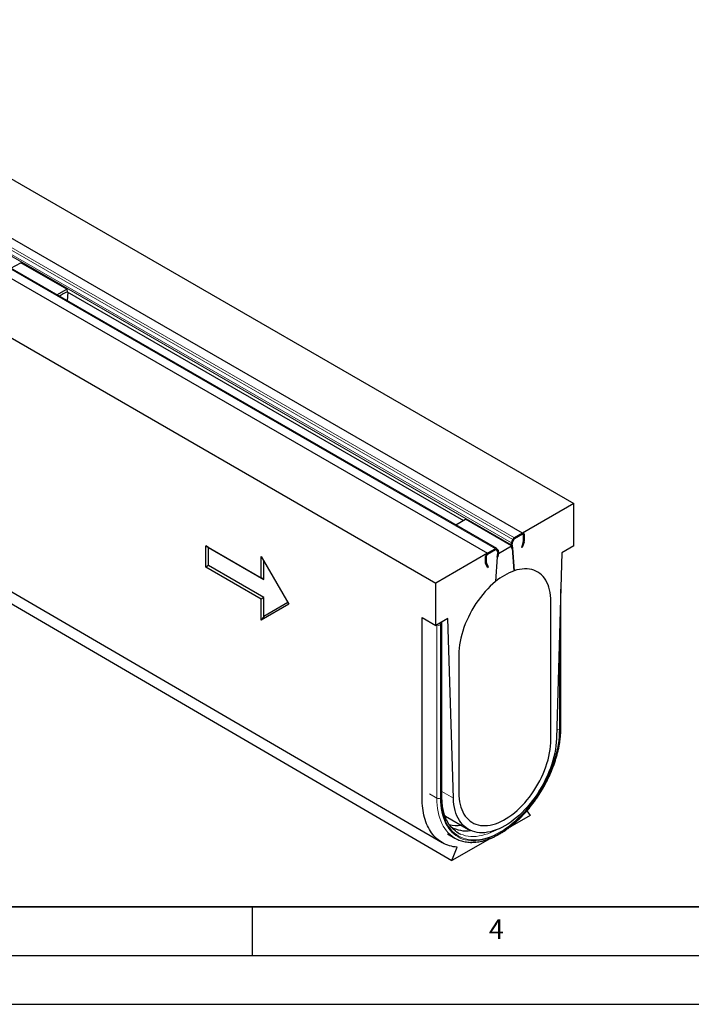
# Model space of a CAD drawing. Units: millimetres. Extents: x 0 to 420, y 0 to 297.
# Drawn here: x 141 to 210, y 0 to 101 of the extents above; entities that cross this region are included whole.
import ezdxf

# ---------------------------------------------------------------- set-up
doc = ezdxf.new("R2010")
doc.units = ezdxf.units.MM
doc.layers.add('LINIEN-DICK', color=7, linetype='Continuous', lineweight=35)
doc.layers.add('LINIEN-DÜNN', color=7, linetype='Continuous')
doc.layers.add('VORLAGE_TEXT', color=7, linetype='Continuous')
doc.styles.add('SLDTEXTSTYLE0', font='TXT', dxfattribs={"width": 0.605})

msp = doc.modelspace()

# ---------------------------------------------------------------- linework, layer by layer
at = {"color": 7, "linetype": 'Continuous', "lineweight": 25}
for p, q in [((56.548, 132.9659), (197.9693, 51.3453)), ((192.6896, 48.2981), (51.2682, 129.9188)), ((190.0569, 46.7149), (48.6355, 128.3356)), ((47.6856, 127.851), (189.1069, 46.2304)), ((42.4058, 124.8039), (183.8272, 43.1832)), ((44.4658, 98.1818), (184.4729, 16.5688)), ((45.47, 96.3566), (185.4771, 14.7437)), ((140.2845, 75.4408), (141.2839, 76.0176)), ((145.998, 73.2969), (141.2839, 76.0176)), ((144.9985, 72.7201), (145.998, 73.2969)), ((145.998, 73.2969), (146.0556, 73.0173)), ((146.1062, 72.988), (146.0337, 72.1227)), ((146.0556, 73.0173), (186.6396, 49.5944)), ((197.9693, 51.3453), (192.6896, 48.2981)), ((197.9693, 46.9899), (197.9693, 51.3453)), ((185.8536, 49.1408), (186.853, 49.7176)), ((191.5671, 46.997), (186.853, 49.7176)), ((191.5692, 47.2934), (191.7148, 47.6363)), ((191.6483, 47.2798), (191.7939, 47.6227)), ((191.6483, 47.2798), (191.7707, 47.568)), ((191.8451, 47.697), (191.7707, 47.568)), ((192.6896, 48.2981), (191.8729, 47.8268)), ((192.6896, 48.1892), (191.8729, 47.7179)), ((192.7839, 48.1348), (192.7839, 47.4206)), ((192.8782, 48.1892), (192.8782, 47.4751)), ((160.257, 46.987), (165.9138, 43.7221)), ((160.257, 44.8092), (160.257, 46.987)), ((160.5398, 46.8236), (160.257, 46.987)), ((160.5398, 44.9726), (160.5398, 46.8236)), ((160.5398, 46.8236), (166.1967, 43.5588)), ((189.9236, 46.7017), (189.1069, 46.2304)), ((189.9236, 46.5928), (189.1069, 46.1215)), ((190.0259, 46.561), (189.9514, 46.604)), ((190.0027, 46.5889), (190.1482, 46.414)), ((190.0259, 46.561), (190.1482, 46.414)), ((190.0817, 46.6938), (190.2273, 46.519)), ((190.2294, 46.2249), (191.5671, 46.997)), ((191.6247, 46.7173), (191.5429, 47.1144)), ((191.5671, 46.997), (191.6247, 46.7173)), ((191.6247, 46.7173), (191.7169, 46.7931)), ((191.6247, 46.7173), (191.6247, 46.7173)), ((191.7169, 46.7931), (191.6351, 47.1902)), ((191.6488, 47.1238), (191.6387, 47.2519)), ((191.7169, 46.7931), (191.6488, 47.1238)), ((191.6776, 46.7608), (191.7169, 46.7931)), ((191.8615, 44.4388), (191.6776, 46.7608)), ((191.6776, 46.7608), (191.8615, 44.4388)), ((192.775, 47.3695), (192.5935, 46.8151)), ((192.6789, 46.8184), (192.5935, 46.8151)), ((192.8605, 47.3728), (192.6789, 46.8184)), ((197.9693, 46.9899), (196.7437, 46.2825)), ((165.9138, 45.8998), (168.7422, 41.0009)), ((165.9138, 43.7221), (165.9138, 45.8998)), ((189.1069, 46.2304), (183.8272, 43.1832)), ((188.9184, 45.1897), (188.9184, 45.9038)), ((189.0126, 45.2441), (189.0126, 45.9582)), ((190.1189, 45.8612), (189.935, 43.3269)), ((190.1614, 46.3397), (190.0796, 45.8482)), ((190.1477, 46.2575), (190.0796, 45.8482)), ((190.1718, 45.8788), (190.0796, 45.8482)), ((190.1189, 45.8612), (190.0796, 45.8482)), ((190.1578, 46.3972), (190.1477, 46.2575)), ((190.2536, 46.3703), (190.1718, 45.8788)), ((196.7437, 46.2825), (196.1775, 27.2323)), ((160.5398, 44.9726), (160.257, 44.8092)), ((165.9138, 41.5444), (160.257, 44.8092)), ((166.1967, 41.7077), (160.5398, 44.9726)), ((166.1967, 43.5588), (166.1967, 45.4099)), ((189.1176, 44.763), (188.936, 45.1078)), ((189.203, 44.8583), (189.0215, 45.2032)), ((189.1176, 44.763), (189.203, 44.8583)), ((166.1967, 43.5588), (165.9138, 43.7221)), ((183.8272, 38.8278), (183.8272, 43.1832)), ((196.6332, 28.3161), (196.6332, 42.5657)), ((166.1967, 41.7077), (165.9138, 41.5444)), ((165.9138, 39.3667), (165.9138, 41.5444)), ((166.1967, 39.761), (166.1967, 41.7077)), ((168.7422, 41.0009), (165.9138, 39.3667)), ((168.6423, 41.174), (166.1967, 39.761)), ((195.6123, 27.9356), (195.6123, 41.2741)), ((166.1967, 39.761), (165.9138, 39.3667)), ((182.413, 39.644), (183.8272, 38.8278)), ((185.0528, 39.5352), (183.8272, 38.8278)), ((185.619, 21.1385), (185.0528, 39.5352)), ((184.4474, 21.2831), (184.4474, 38.977)), ((186.1842, 35.8327), (186.1842, 22.4942)), ((195.6123, 27.119), (195.6123, 27.9356)), ((186.1842, 22.4942), (186.1842, 21.6776)), ((184.8069, 19.2883), (187.164, 17.928)), ((193.491, 19.3688), (191.3923, 18.1576)), ((193.162, 19.837), (193.491, 19.3688)), ((185.0186, 17.4773), (185.7728, 17.042)), ((189.348, 16.9777), (185.4771, 14.7437)), ((185.4771, 14.7437), (186.0053, 16.1051))]:
    msp.add_line(p, q, dxfattribs=at)
at = {"color": 8, "linetype": 'Continuous', "lineweight": 18}
for p, q in [((50.2934, 129.257), (191.7148, 47.6363)), ((50.4516, 129.4474), (191.8729, 47.8268)), ((192.6896, 48.2981), (51.2682, 129.9188)), ((189.9236, 46.7017), (48.5022, 128.3224)), ((50.1216, 128.735), (191.5429, 47.1144)), ((50.1479, 128.9141), (191.5692, 47.2934)), ((47.6856, 127.851), (189.1069, 46.2304)), ((191.7939, 47.6227), (191.7148, 47.6363)), ((191.8729, 47.7179), (191.8729, 47.8268)), ((192.6896, 48.1892), (192.6896, 48.2981)), ((192.7839, 48.1348), (192.8782, 48.1892)), ((192.7839, 47.4206), (192.8782, 47.4751)), ((189.9236, 46.5928), (189.9236, 46.7017)), ((189.9749, 46.6049), (190.0027, 46.5889)), ((190.0027, 46.5889), (190.0817, 46.6938)), ((190.1482, 46.414), (190.2273, 46.519)), ((191.6351, 47.1902), (191.5429, 47.1144)), ((191.6483, 47.2798), (191.5692, 47.2934)), ((192.775, 47.3695), (192.8605, 47.3728)), ((189.0126, 45.9582), (188.9184, 45.9038)), ((189.1069, 46.1215), (189.1069, 46.2304)), ((190.154, 46.3439), (190.1614, 46.3397)), ((190.1614, 46.3397), (190.2536, 46.3703)), ((189.0126, 45.2441), (188.9184, 45.1897)), ((189.0215, 45.2032), (188.936, 45.1078)), ((196.5551, 28.2072), (196.5551, 39.9375)), ((183.9215, 38.8818), (183.9211, 38.882)), ((183.9215, 21.1335), (183.9215, 38.8818)), ((184.3222, 38.8954), (184.2986, 38.8818)), ((184.2986, 38.8818), (184.2986, 21.1335)), ((184.3693, 21.1743), (184.3693, 38.8682)), ((196.4844, 37.5581), (196.4844, 28.1664)), ((183.9215, 21.1335), (183.1672, 21.5688)), ((184.4474, 21.8146), (185.619, 21.1385))]:
    msp.add_line(p, q, dxfattribs=at)
at = {"color": 7, "linetype": 'Continuous', "lineweight": 25, "flags": 128}
for points in [[(195.6123, 41.2741), (195.604, 41.5922), (195.5791, 41.8996), (195.5378, 42.1953), (195.4801, 42.4781), (195.4063, 42.7471), (195.3166, 43.0014), (195.2113, 43.2399), (195.0909, 43.462), (194.9557, 43.6668), (194.8062, 43.8536), (194.6429, 44.0217), (194.4665, 44.1705), (194.2775, 44.2996), (194.0766, 44.4085), (193.8645, 44.4967), (193.642, 44.564), (193.4098, 44.6102), (193.1687, 44.635), (192.9197, 44.6384), (192.6636, 44.6204), (192.4012, 44.581), (192.1335, 44.5204), (191.8615, 44.4387)], [(189.935, 43.3269), (189.663, 43.0945), (189.3953, 42.8462), (189.133, 42.5827), (188.8768, 42.305), (188.6278, 42.0142), (188.3867, 41.7111), (188.1545, 41.397), (187.932, 41.0728), (187.7199, 40.7397), (187.519, 40.399), (187.33, 40.0518), (187.1536, 39.6992), (186.9903, 39.3427), (186.8408, 38.9833), (186.7056, 38.6225), (186.5852, 38.2614), (186.4799, 37.9013), (186.3902, 37.5436), (186.3164, 37.1893), (186.2587, 36.8399), (186.2174, 36.4966), (186.1925, 36.1604), (186.1842, 35.8327)], [(196.1775, 27.2323), (196.1585, 26.875), (196.1225, 26.5097), (196.0695, 26.1376), (195.9999, 25.7598), (195.9137, 25.3777), (195.8113, 24.9924), (195.693, 24.6051), (195.5592, 24.2172), (195.4103, 23.8299), (195.2469, 23.4444), (195.0693, 23.062), (194.8783, 22.6839), (194.6744, 22.3114), (194.4582, 21.9456), (194.2306, 21.5878), (193.9922, 21.239), (193.7437, 20.9005), (193.4861, 20.5733), (193.2201, 20.2584), (192.9466, 19.957), (192.6664, 19.6699), (192.3806, 19.3981), (192.0899, 19.1425), (191.7954, 18.9039), (191.498, 18.683), (191.1986, 18.4807), (190.8983, 18.2975), (190.5979, 18.134), (190.2986, 17.9908), (190.0011, 17.8684), (189.7066, 17.767), (189.416, 17.6871), (189.1301, 17.6289), (188.85, 17.5926), (188.5764, 17.5784), (188.3104, 17.5862), (188.0528, 17.616), (187.8043, 17.6678), (187.5659, 17.7413), (187.3383, 17.8364), (187.1221, 17.9527), (186.9182, 18.0898), (186.7272, 18.2474), (186.5497, 18.4249), (186.3862, 18.6217), (186.2373, 18.8371), (186.1035, 19.0706), (185.9852, 19.3213), (185.8828, 19.5884), (185.7966, 19.8711), (185.727, 20.1684), (185.674, 20.4794), (185.638, 20.8031), (185.619, 21.1385)], [(186.1842, 21.6776), (186.1925, 21.3598), (186.2173, 21.0528), (186.2586, 20.7575), (186.3161, 20.4749), (186.3897, 20.2062), (186.4792, 19.9521), (186.5842, 19.7137), (186.7044, 19.4918), (186.8393, 19.2871), (186.9884, 19.1003), (187.1513, 18.9321), (187.3273, 18.7832), (187.5159, 18.654), (187.7164, 18.5449), (187.928, 18.4564), (188.1501, 18.3888), (188.3818, 18.3423), (188.6224, 18.317), (188.8709, 18.3131), (189.1266, 18.3306), (189.3885, 18.3694), (189.6557, 18.4294), (189.9273, 18.5103), (190.2022, 18.612), (190.4797, 18.7339), (190.7586, 18.8758), (191.038, 19.037), (191.3168, 19.2171), (191.5943, 19.4154), (191.8693, 19.6312), (192.1408, 19.8637), (192.408, 20.1121), (192.6699, 20.3756), (192.9256, 20.6533), (193.1742, 20.9441), (193.4147, 21.247), (193.6465, 21.561), (193.8685, 21.8849), (194.0802, 22.2177), (194.2806, 22.5582), (194.4692, 22.9051), (194.6452, 23.2572), (194.8081, 23.6134), (194.9573, 23.9723), (195.0921, 24.3327), (195.2123, 24.6934), (195.3173, 25.053), (195.4068, 25.4103), (195.4804, 25.7641), (195.538, 26.113), (195.5792, 26.456), (195.604, 26.7917), (195.6123, 27.119)], [(184.8069, 19.2883), (184.7651, 19.313), (184.7473, 19.3239)]]:
    msp.add_lwpolyline(points, dxfattribs=at)
at = {"color": 8, "linetype": 'Continuous', "lineweight": 18, "flags": 128}
for points in [[(184.2986, 21.1335), (184.307, 20.7679), (184.3322, 20.413), (184.374, 20.0698), (184.4325, 19.7392), (184.5074, 19.4222), (184.5985, 19.1195), (184.7056, 18.832), (184.8284, 18.5605), (184.9665, 18.3058), (185.1196, 18.0685), (185.2873, 17.8493), (185.469, 17.6489), (185.6643, 17.4676), (185.8727, 17.3061), (186.0935, 17.1648), (186.3262, 17.0441), (186.5702, 16.9442), (186.8248, 16.8656), (187.0892, 16.8083), (187.3627, 16.7726), (187.6447, 16.7585), (187.9343, 16.7661), (188.2307, 16.7954), (188.5331, 16.8462), (188.8407, 16.9185), (189.1527, 17.0121), (189.4682, 17.1266), (189.7863, 17.2619), (190.1061, 17.4174), (190.4269, 17.5928), (190.7476, 17.7876), (191.0674, 18.0013), (191.3855, 18.2332), (191.701, 18.4828), (192.013, 18.7494), (192.3206, 19.0322), (192.623, 19.3304), (192.9194, 19.6433), (193.209, 19.9699), (193.491, 20.3095), (193.7645, 20.6609), (194.029, 21.0234), (194.2835, 21.3959), (194.5275, 21.7773), (194.7602, 22.1667), (194.981, 22.563), (195.1894, 22.965), (195.3847, 23.3717), (195.5664, 23.7819), (195.7341, 24.1946), (195.8872, 24.6086), (196.0253, 25.0228), (196.1481, 25.436), (196.2552, 25.8471), (196.3463, 26.2549), (196.4212, 26.6584), (196.4797, 27.0565), (196.5215, 27.4481), (196.5467, 27.832), (196.5551, 28.2072)], [(196.4844, 28.1664), (196.4761, 27.7955), (196.4512, 27.416), (196.4098, 27.029), (196.352, 26.6355), (196.278, 26.2366), (196.1879, 25.8335), (196.0821, 25.4271), (195.9607, 25.0187), (195.8242, 24.6093), (195.6728, 24.2001), (195.5071, 23.7922), (195.3275, 23.3867), (195.1345, 22.9847), (194.9285, 22.5873), (194.7102, 22.1956), (194.4801, 21.8107), (194.239, 21.4337), (193.9874, 21.0655), (193.726, 20.7072), (193.4556, 20.3598), (193.1769, 20.0242), (192.8907, 19.7013), (192.5977, 19.392), (192.2987, 19.0972), (191.9947, 18.8177), (191.6863, 18.5542), (191.3745, 18.3075), (191.06, 18.0782), (190.7439, 17.867), (190.4269, 17.6745), (190.1098, 17.5011), (189.7937, 17.3473), (189.4792, 17.2137), (189.1674, 17.1005), (188.859, 17.008), (188.555, 16.9365), (188.256, 16.8862), (187.963, 16.8573), (187.6768, 16.8498), (187.3981, 16.8637), (187.1277, 16.899), (186.8663, 16.9556), (186.6147, 17.0334), (186.3736, 17.1321), (186.1435, 17.2514), (185.9252, 17.3911), (185.7193, 17.5507), (185.5262, 17.7299), (185.3466, 17.928), (185.1809, 18.1447), (185.0295, 18.3792), (184.893, 18.631), (184.7716, 18.8994), (184.6658, 19.1835), (184.5757, 19.4827), (184.5017, 19.7961), (184.4439, 20.1229), (184.4025, 20.4621), (184.3776, 20.8129), (184.3693, 21.1743)], [(185.517, 17.2076), (185.4935, 17.2247), (185.2851, 17.3929), (185.0899, 17.5807), (184.9083, 17.7876), (184.7409, 18.0131), (184.588, 18.2564), (184.4501, 18.5171), (184.3275, 18.7944), (184.2207, 19.0875), (184.1298, 19.3958), (184.055, 19.7183), (183.9967, 20.0542), (183.955, 20.4027), (183.9298, 20.7627), (183.9215, 21.1335)], [(186.358, 17.4544), (186.3735, 17.4476), (186.614, 17.3561), (186.8649, 17.2857), (187.1253, 17.2365), (187.3945, 17.2086), (187.6717, 17.2023), (187.9563, 17.2174), (188.2473, 17.2539), (188.544, 17.3118), (188.8454, 17.3908), (189.1508, 17.4908), (189.4593, 17.6114), (189.77, 17.7524), (189.9922, 17.865)]]:
    msp.add_lwpolyline(points, dxfattribs=at)
at = {"color": 7, "linetype": 'Continuous', "lineweight": 25}
for centre, radius, start, end in [((149.5066, 65.4125), 8.3469, 114.387446, 120.780592), ((192.0909, 47.4849), 0.4055, 122.520445, 158.065616), ((191.9819, 47.5469), 0.2027, 122.520445, 158.065616), ((191.9509, 47.5852), 0.1539, 120.430263, 133.407999), ((192.7632, 48.2078), 0.1165, 350.779734, 129.185027), ((192.7264, 48.1441), 0.0582, 350.779734, 129.185027), ((192.5457, 47.4799), 0.3325, 341.220596, 359.17012), ((189.9982, 46.6082), 0.1196, 45.699235, 128.5854), ((189.9609, 46.5461), 0.0598, 45.699235, 128.5854), ((189.974, 46.5079), 0.0988, 103.218603, 120.675031), ((190.0728, 46.415), 0.1862, 346.110909, 33.9484), ((191.8535, 47.1602), 0.3139, 154.89008, 188.398639), ((191.7904, 47.2132), 0.157, 154.89008, 188.398639), ((191.839, 47.1984), 0.2074, 156.904725, 165.067281), ((192.6176, 47.4231), 0.1663, 341.220596, 359.17012), ((189.3277, 45.8852), 0.4098, 122.602293, 177.397706), ((189.2173, 45.9489), 0.2049, 122.602293, 177.397706), ((190.071, 46.362), 0.0931, 346.110909, 33.9484), ((190.1026, 46.3768), 0.0589, 20.315466, 39.241573), ((189.0944, 45.1849), 0.1761, 178.432508, 205.93114), ((189.1007, 45.2417), 0.0881, 178.432508, 205.93114), ((193.9724, 38.5563), 6.2498, 109.740485, 130.241902), ((185.9821, 21.7155), 3.3867, 256.455466, 277.433144), ((186.9187, 20.888), 3.1074, 240.220006, 278.595052), ((187.2649, 19.6273), 2.985, 234.156879, 245.594581), ((187.4761, 19.9932), 2.7741, 234.021539, 246.230835)]:
    msp.add_arc(centre, radius, start, end, dxfattribs=at)
at = {"color": 8, "linetype": 'Continuous', "lineweight": 18}
for centre, radius, start, end in [((184.11, 39.2458), 0.41, 242.616042, 297.383958), ((183.9097, 38.8674), 0.3892, 2.123706, 31.013217), ((183.9332, 38.881), 0.3892, 2.123706, 31.013217), ((184.3406, 38.8728), 0.0291, 350.779734, 129.185027), ((184.314, 38.9903), 0.1341, 294.366417, 354.289853), ((196.4998, 28.3294), 0.1341, 294.365444, 354.301013), ((196.2953, 28.5328), 0.4123, 257.234821, 297.293519), ((184.314, 21.2964), 0.1341, 294.365444, 354.301013), ((184.11, 21.4975), 0.41, 242.616042, 297.383958)]:
    msp.add_arc(centre, radius, start, end, dxfattribs=at)
at = {"color": 7, "linetype": 'Continuous', "lineweight": 25}
for points, knots in [([(186.0053, 16.1051), (185.7343, 16.1256), (185.2127, 16.2195), (184.5048, 16.5171), (183.8836, 16.9661), (183.3597, 17.5587), (182.9423, 18.2848), (182.6387, 19.132), (182.4543, 20.0857), (182.413, 20.7816), (182.413, 21.2086), (182.413, 21.3435), (182.413, 21.548), (182.413, 21.7533), (182.413, 21.8899), (182.413, 23.7948), (182.413, 27.4754), (182.413, 33.0016), (182.413, 37.0568), (182.413, 39.2671), (182.413, 39.644)], [0.58690828, 0.58690828, 0.58690828, 0.58690828, 0.598865422, 0.610822564, 0.622779706, 0.634736848, 0.646693991, 0.658651133, 0.670608275, 0.682565417, 0.682565417, 0.684788275, 0.687011132, 0.68923399, 0.691456847, 0.691456847, 0.751474, 0.811491154, 0.871508307, 0.883853706, 0.883853706, 0.883853706, 0.883853706]), ([(184.4474, 38.977), (184.4456, 39.0021), (184.442, 39.0515), (184.4209, 39.112), (184.3984, 39.1423), (184.3905, 39.1529)], [0, 0, 0, 0, 0.40176311, 0.78907382, 1, 1, 1, 1]), ([(186.0474, 16.902), (186.0553, 16.898), (186.1404, 16.8557), (186.3117, 16.7927), (186.5612, 16.7144), (186.8204, 16.6572), (187.0874, 16.6186), (187.3619, 16.5995), (187.6435, 16.5997), (187.9313, 16.6195), (188.2247, 16.6588), (188.5229, 16.7176), (188.8253, 16.7957), (189.1309, 16.8929), (189.4391, 17.0091), (189.7491, 17.1438), (190.06, 17.2967), (190.3711, 17.4674), (190.6817, 17.6555), (190.991, 17.8604), (191.2984, 18.0815), (191.603, 18.3185), (191.9043, 18.5706), (192.2016, 18.8373), (192.4941, 19.1179), (192.7812, 19.4117), (193.0623, 19.718), (193.3367, 20.0362), (193.6038, 20.3654), (193.863, 20.7049), (194.1137, 21.054), (194.3554, 21.4117), (194.5874, 21.7772), (194.8093, 22.1497), (195.0205, 22.5284), (195.2205, 22.9124), (195.4089, 23.3007), (195.5853, 23.6924), (195.7491, 24.0868), (195.9001, 24.4827), (196.0378, 24.8795), (196.162, 25.276), (196.2723, 25.6715), (196.3684, 26.065), (196.4501, 26.4557), (196.5172, 26.8425), (196.5695, 27.2247), (196.6065, 27.6013), (196.6291, 27.9661), (196.6319, 28.2013), (196.6332, 28.3161)], [0, 0, 0, 0, 0.00215004, 0.02286651, 0.04360719, 0.06439341, 0.08524186, 0.10616335, 0.12716244, 0.14823799, 0.1693842, 0.19059213, 0.21185113, 0.23315018, 0.25447886, 0.27582789, 0.29718953, 0.31855753, 0.3399265, 0.3612926, 0.38265367, 0.40400835, 0.42535587, 0.44669595, 0.46802865, 0.4893543, 0.51067338, 0.53198653, 0.55329447, 0.57459798, 0.59589789, 0.61719505, 0.63849032, 0.65978459, 0.68107874, 0.70237351, 0.72366965, 0.74496806, 0.76626964, 0.78757527, 0.80888583, 0.83020218, 0.85152515, 0.87285549, 0.89419389, 0.91554089, 0.93689687, 0.95826192, 0.97963581, 1, 1, 1, 1]), ([(185.8627, 17.7397), (185.8498, 17.7484), (185.7723, 17.8007), (185.641, 17.9142), (185.4699, 18.0806), (185.3118, 18.2654), (185.1659, 18.4661), (185.0329, 18.6826), (184.9129, 18.9141), (184.8062, 19.1602), (184.7128, 19.4202), (184.6331, 19.6937), (184.5672, 19.98), (184.5153, 20.2785), (184.4776, 20.5885), (184.4546, 20.9036), (184.4478, 21.1375), (184.4475, 21.2633), (184.4474, 21.2831)], [0, 0, 0, 0, 0.01427656, 0.08572817, 0.15697257, 0.22791086, 0.29849296, 0.3687138, 0.43860122, 0.50820216, 0.57757089, 0.64676112, 0.7158213, 0.78479259, 0.85370837, 0.92259472, 0.9878118, 1, 1, 1, 1])]:
    msp.add_open_spline(points, degree=3, knots=knots, dxfattribs=at)
at = {"layer": 'LINIEN-DICK'}
msp.add_line((20, 10), (415, 10), dxfattribs=at)
at = {"layer": 'LINIEN-DÜNN'}
for p, q in [((165, 10), (165, 5)), ((15, 5), (415, 5)), ((0, 0), (420, 0))]:
    msp.add_line(p, q, dxfattribs=at)

# ---------------------------------------------------------------- texts
at = {"layer": 'VORLAGE_TEXT', "insert": (190.0227, 8.7073), "char_height": 2, "attachment_point": 2, "style": 'SLDTEXTSTYLE0'}
msp.add_mtext('4', dxfattribs=at)

doc.saveas('drawing.dxf')
